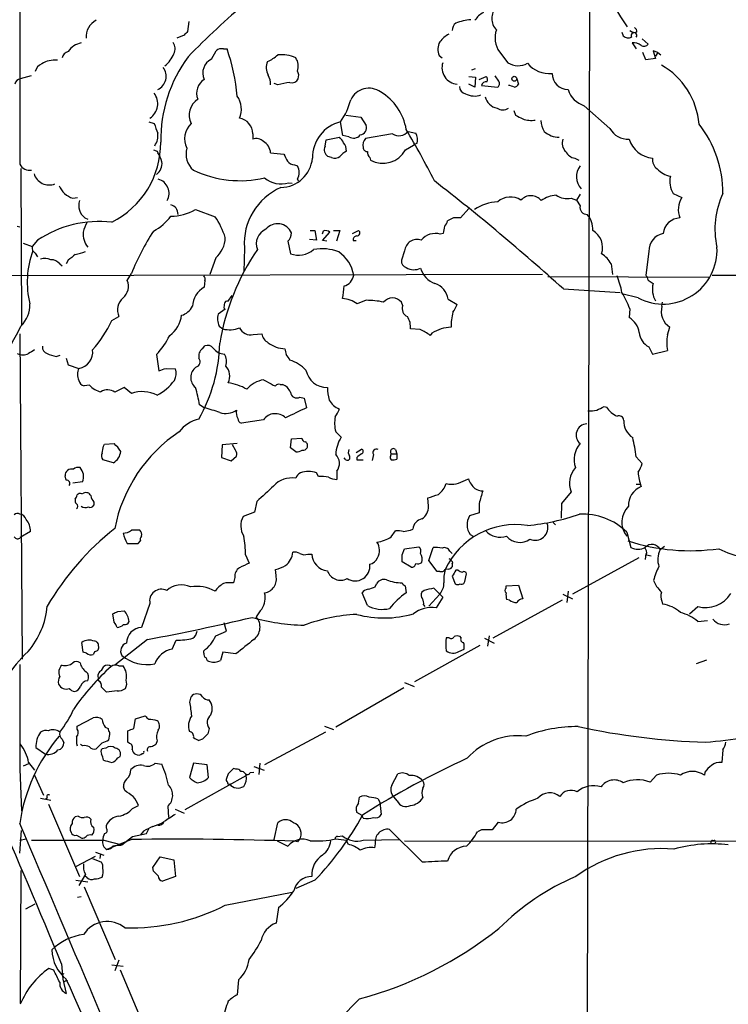
# Model space of a CAD drawing. Extents: x -114224 to 114387, y -224361 to 4359.
# Drawn here: x 296 to 397, y 3916 to 4055 of the extents above; entities that cross this region are included whole.
import ezdxf

# ---------------------------------------------------------------- set-up
doc = ezdxf.new("R2010")
doc.units = 0
doc.header["$MEASUREMENT"] = 0
doc.layers.add('MAIN', color=5, linetype='CONTINUOUS')

msp = doc.modelspace()

# ---------------------------------------------------------------- linework, layer by layer
at = {"layer": 'MAIN'}
for p, q in [((296.672, 4338.9108), (296.3333, 4034.8728)), ((377.1053, 4073.9888), (376.682, 3893.3948)), ((320.294, 4055.1081), (320.1247, 4053.6688)), ((319.6167, 4053.1608), (318.6007, 4052.7375)), ((381.6773, 4053.5841), (381.8467, 4053.0761)), ((382.778, 4053.8381), (383.3707, 4053.4995)), ((383.794, 4053.5841), (383.3707, 4053.4995)), ((383.1167, 4052.0601), (383.7093, 4051.2135)), ((384.556, 4052.6528), (385.4027, 4051.8908)), ((323.5113, 4049.7741), (324.1887, 4050.9595)), ((325.2047, 4051.2135), (325.7127, 4051.2135)), ((355.7693, 4050.2821), (356.1927, 4049.9435)), ((364.3207, 4050.7901), (365.506, 4049.2661)), ((385.064, 4049.6895), (384.6407, 4050.7055)), ((386.7573, 4050.7055), (386.08, 4050.9595)), ((386.08, 4050.9595), (386.4187, 4049.8588)), ((386.7573, 4050.7055), (386.4187, 4050.1975)), ((386.7573, 4050.7055), (387.1807, 4050.3668)), ((386.4187, 4049.8588), (385.064, 4049.6895)), ((360.426, 4048.2501), (360.934, 4048.4195)), ((297.942, 4047.4035), (296.418, 4046.9801)), ((332.9093, 4046.1335), (332.4013, 4046.3028)), ((360.0027, 4047.3188), (360.934, 4047.2341)), ((360.8493, 4045.7948), (360.0027, 4046.2181)), ((360.934, 4047.2341), (360.8493, 4045.7948)), ((361.442, 4046.8955), (362.458, 4047.3188)), ((364.236, 4046.6415), (363.728, 4047.4035)), ((366.776, 4046.9801), (367.03, 4046.2181)), ((361.7807, 4046.0488), (364.0667, 4045.7948)), ((366.3527, 4042.4928), (366.6067, 4041.8155)), ((376.3433, 4043.1701), (379.984, 4039.9528)), ((314.6213, 4040.8841), (315.3833, 4040.6301)), ((342.138, 4038.9368), (341.7993, 4040.8841)), ((342.5613, 4041.8155), (344.678, 4041.5615)), ((344.678, 4041.5615), (345.44, 4040.3761)), ((329.3533, 4039.1908), (329.3533, 4038.4288)), ((349.1653, 4039.1908), (345.3553, 4038.5135)), ((351.3667, 4039.5295), (352.4673, 4039.2755)), ((339.598, 4037.4128), (339.7673, 4038.3441)), ((339.7673, 4038.3441), (341.63, 4038.6828)), ((342.9847, 4038.7675), (342.138, 4038.9368)), ((352.6367, 4037.8361), (352.1287, 4037.5821)), ((315.8067, 4036.7355), (315.8913, 4036.4815)), ((331.8933, 4036.4815), (333.756, 4036.3121)), ((351.028, 4036.9048), (352.1287, 4037.5821)), ((340.5293, 4035.8041), (340.0213, 4035.9735)), ((345.948, 4035.8041), (346.0327, 4035.4655)), ((374.9887, 4035.7195), (375.5813, 4035.4655)), ((296.5027, 4034.2801), (296.5873, 4012.0975)), ((335.28, 4034.7881), (335.7033, 4034.6188)), ((334.4333, 4032.2481), (334.9413, 4032.1635)), ((335.7033, 4032.7561), (335.788, 4032.5021)), ((388.9587, 4030.7241), (390.144, 4030.1315)), ((303.8687, 4030.0468), (304.546, 4030.1315)), ((374.4807, 4030.0468), (375.2427, 4029.7928)), ((375.7507, 4030.6395), (375.2427, 4029.7928)), ((375.2427, 4029.7928), (375.7507, 4028.9461)), ((321.2253, 4028.4381), (324.0193, 4027.4221)), ((360.0027, 4028.6075), (358.8173, 4027.2528)), ((305.562, 4027.2528), (305.9853, 4027.0835)), ((357.8013, 4027.2528), (356.9547, 4026.8295)), ((295.9947, 4026.0675), (296.3333, 4025.9828)), ((337.4813, 4025.4748), (338.1587, 4025.4748)), ((338.1587, 4025.4748), (338.4127, 4024.1201)), ((339.344, 4025.3901), (339.1747, 4024.9668)), ((339.2593, 4024.0355), (340.2753, 4025.2208)), ((340.7833, 4025.4748), (341.7147, 4025.4748)), ((341.7147, 4025.4748), (341.2067, 4023.9508)), ((343.4927, 4025.0515), (344.3393, 4025.4748)), ((298.8733, 4024.1201), (298.1113, 4023.1888)), ((334.3487, 4023.9508), (334.6873, 4022.1728)), ((338.4127, 4024.1201), (337.3967, 4024.2048)), ((339.852, 4023.9508), (339.2593, 4024.0355)), ((343.5773, 4024.0355), (344.0007, 4024.0355)), ((356.362, 4025.0515), (355.9387, 4024.9668)), ((296.8413, 4023.6968), (298.1113, 4023.1888)), ((328.168, 4023.0195), (328.0833, 4019.6328)), ((350.8587, 4022.5961), (350.4353, 4021.2415)), ((385.4873, 4022.5115), (385.064, 4019.1248)), ((298.5347, 4022.2575), (298.8733, 4021.7495)), ((303.1913, 4021.2415), (302.9373, 4020.7335)), ((324.104, 4021.5801), (323.2573, 4019.2095)), ((302.006, 4020.7335), (302.3447, 4020.4795)), ((380.1533, 4020.7335), (380.3227, 4019.2095)), ((267.8007, 4019.0401), (370.4167, 4019.2941)), ((311.5733, 4018.3628), (312.166, 4019.3788)), ((322.58, 4018.3628), (322.4953, 4017.4315)), ((371.1787, 4018.9555), (394.0387, 4018.8708)), ((385.4027, 4018.4475), (386.08, 4017.9395)), ((394.462, 4019.1248), (455.5913, 4019.0401)), ((373.38, 4017.1775), (381.4233, 4016.6695)), ((326.39, 4016.2461), (325.7973, 4015.3995)), ((345.44, 4015.5688), (344.17, 4015.0608)), ((357.0393, 4015.7381), (358.3093, 4014.9761)), ((383.9633, 4015.9075), (381.6773, 4016.5001)), ((325.4587, 4014.2988), (324.4427, 4013.6215)), ((325.2893, 4014.3835), (325.4587, 4014.2988)), ((350.6047, 4014.8068), (350.4353, 4015.3148)), ((382.778, 4014.3835), (382.6933, 4013.1135)), ((387.35, 4014.7221), (387.4347, 4015.3148)), ((309.372, 4012.6901), (310.388, 4013.2828)), ((324.612, 4011.9281), (325.12, 4011.5048)), ((353.06, 4011.4201), (351.7053, 4011.5048)), ((388.112, 4010.6581), (388.4507, 4011.7588)), ((296.3333, 4010.8275), (296.672, 3964.6841)), ((329.438, 4010.7428), (330.6233, 4010.8275)), ((354.7533, 4010.9121), (354.4993, 4010.5735)), ((322.2413, 4008.7108), (322.58, 4009.1341)), ((385.4873, 4008.9648), (385.9953, 4007.9488)), ((385.9953, 4007.9488), (388.112, 4008.4568)), ((301.498, 4007.6101), (302.0907, 4007.7795)), ((302.9373, 4007.3561), (303.1913, 4006.4248)), ((315.722, 4007.8641), (316.0607, 4005.5781)), ((303.1913, 4006.4248), (304.7153, 4005.9168)), ((317.0767, 4005.9168), (318.4313, 4005.8321)), ((330.8773, 4004.3081), (331.978, 4003.7155)), ((306.2393, 4003.5461), (305.4773, 4003.4615)), ((311.15, 4003.2075), (309.7953, 4002.5301)), ((312.166, 4002.3608), (311.15, 4003.2075)), ((333.248, 4003.6308), (333.5867, 4003.6308)), ((336.042, 4001.8528), (336.6347, 4001.6835)), ((336.6347, 4001.6835), (336.9733, 4000.3288)), ((322.4953, 4000.3288), (321.818, 4000.7521)), ((379.1373, 4000.4981), (379.476, 4000.4135)), ((330.8773, 3998.6355), (327.7447, 3998.1275)), ((334.6873, 3994.6561), (334.8567, 3995.9261)), ((334.8567, 3995.9261), (336.296, 3996.0108)), ((341.122, 3996.9421), (341.884, 3996.1801)), ((308.1867, 3994.9101), (308.356, 3995.1641)), ((308.356, 3995.1641), (309.7107, 3995.2488)), ((325.0353, 3995.0795), (324.9507, 3993.3015)), ((327.152, 3995.2488), (325.0353, 3995.0795)), ((326.898, 3994.3175), (326.4747, 3995.0795)), ((335.4493, 3994.0635), (334.6873, 3994.6561)), ((344.0007, 3993.9788), (344.7627, 3994.4868)), ((349.5887, 3994.4021), (349.758, 3993.8095)), ((324.9507, 3993.3015), (326.3053, 3992.7935)), ((326.3053, 3992.7935), (327.0673, 3993.4708)), ((342.5613, 3992.9628), (342.3073, 3993.2168)), ((344.0853, 3993.3015), (344.0853, 3992.9628)), ((346.456, 3993.7248), (346.2867, 3992.8781)), ((348.9113, 3993.5555), (348.996, 3993.8095)), ((348.996, 3993.8095), (349.758, 3993.8095)), ((349.758, 3993.8095), (349.758, 3993.0475)), ((383.7093, 3993.3861), (384.556, 3992.4548)), ((309.626, 3992.5395), (308.102, 3992.9628)), ((344.0853, 3992.9628), (345.0167, 3992.9628)), ((302.9373, 3990.0841), (302.768, 3990.6768)), ((338.6667, 3990.5921), (338.4127, 3991.1001)), ((341.2913, 3991.3541), (341.2913, 3990.1688)), ((359.4947, 3990.0841), (359.918, 3990.2535)), ((305.2233, 3989.8301), (303.8687, 3989.6608)), ((383.7093, 3989.4915), (384.2173, 3989.4915)), ((305.1387, 3988.1368), (305.3927, 3988.2215)), ((354.2453, 3986.3588), (354.1607, 3987.5441)), ((374.4807, 3988.3908), (373.126, 3986.7821)), ((306.832, 3986.9515), (306.832, 3986.5281)), ((329.946, 3987.0361), (329.6073, 3985.5121)), ((361.442, 3986.7821), (361.442, 3985.4275)), ((373.126, 3986.7821), (373.0413, 3984.6655)), ((329.6073, 3985.5121), (327.9987, 3984.9195)), ((361.442, 3985.4275), (360.0873, 3985.0041)), ((371.9407, 3984.0728), (372.2793, 3983.7341)), ((297.8573, 3982.8028), (296.418, 3981.9561)), ((348.996, 3982.0408), (349.5887, 3982.8875)), ((351.7053, 3982.9721), (352.044, 3983.1415)), ((360.172, 3982.3795), (360.5953, 3982.1255)), ((382.3547, 3982.7181), (382.9473, 3980.5168)), ((313.0973, 3981.1095), (313.436, 3981.4481)), ((350.8587, 3980.3475), (352.8907, 3980.6015)), ((354.33, 3978.6541), (354.9227, 3980.5168)), ((387.6887, 3980.6861), (387.096, 3980.1781)), ((328.3373, 3979.5008), (328.8453, 3978.3155)), ((337.1427, 3979.5855), (337.7353, 3979.5855)), ((350.52, 3979.5008), (350.8587, 3980.3475)), ((357.2933, 3980.0088), (357.632, 3979.6701)), ((384.048, 3979.0775), (374.65, 3973.9128)), ((385.064, 3979.6701), (384.9793, 3978.8235)), ((385.1487, 3979.5008), (385.826, 3979.3315)), ((351.79, 3977.7228), (350.52, 3978.4848)), ((355.5153, 3977.1301), (354.33, 3978.6541)), ((326.8133, 3976.2835), (326.644, 3975.5215)), ((332.6553, 3976.5375), (332.5707, 3977.3841)), ((355.854, 3977.1301), (355.5153, 3977.1301)), ((357.124, 3977.4688), (356.616, 3977.3841)), ((357.632, 3976.4528), (358.0553, 3975.3521)), ((358.4787, 3977.2995), (358.14, 3977.2995)), ((359.41, 3975.6908), (359.664, 3976.7915)), ((346.71, 3974.9288), (346.8793, 3975.3521)), ((350.9433, 3975.0981), (351.1127, 3974.0821)), ((365.252, 3975.0981), (367.03, 3975.1828)), ((365.252, 3974.7595), (365.252, 3975.0981)), ((367.03, 3975.1828), (367.6227, 3973.2355)), ((386.1647, 3975.8601), (386.588, 3975.0135)), ((345.6093, 3972.3041), (344.8473, 3974.0821)), ((353.6527, 3974.4208), (353.314, 3974.1668)), ((355.854, 3973.9128), (354.33, 3972.2195)), ((356.2773, 3973.4895), (355.346, 3971.9655)), ((355.854, 3973.9128), (356.2773, 3973.4895)), ((373.2953, 3973.9128), (374.65, 3973.2355)), ((374.0573, 3974.3361), (373.888, 3972.7275)), ((314.7907, 3972.5581), (313.6053, 3969.1715)), ((353.568, 3972.3888), (353.7373, 3972.1348)), ((373.2107, 3973.0661), (363.3893, 3967.6475)), ((365.76, 3973.0661), (365.3367, 3973.1508)), ((387.35, 3972.8968), (387.4347, 3972.4735)), ((391.2447, 3971.1188), (392.43, 3972.1348)), ((309.7107, 3969.9335), (309.5413, 3971.1188)), ((310.2187, 3971.4575), (311.15, 3971.5421)), ((325.628, 3968.6635), (325.2893, 3969.8488)), ((392.43, 3970.0181), (393.7847, 3970.1875)), ((324.104, 3967.9861), (325.628, 3968.6635)), ((358.902, 3967.7321), (358.7327, 3967.9015)), ((362.8813, 3967.9861), (362.6273, 3966.5468)), ((305.308, 3965.7001), (305.1387, 3967.0548)), ((314.452, 3967.4781), (309.7953, 3963.8375)), ((317.9233, 3966.1235), (318.516, 3967.3935)), ((361.5267, 3966.6315), (352.298, 3961.4668)), ((357.2087, 3967.7321), (356.7853, 3967.7321)), ((362.204, 3967.6475), (363.5587, 3966.9701)), ((305.816, 3965.5308), (305.308, 3965.7001)), ((307.0013, 3965.7848), (306.7473, 3965.3615)), ((322.4107, 3965.5308), (322.4107, 3965.8695)), ((325.12, 3965.7001), (324.7813, 3964.5148)), ((326.9827, 3965.4461), (325.12, 3965.7001)), ((358.5633, 3965.7848), (359.3253, 3966.1235)), ((296.3333, 3963.9221), (296.3333, 3949.1055)), ((310.388, 3963.7528), (310.9807, 3963.7528)), ((392.2607, 3964.0915), (393.7, 3964.5995)), ((307.9327, 3963.0755), (308.2713, 3963.6681)), ((307.5093, 3961.6361), (307.5093, 3961.8901)), ((350.8587, 3961.3821), (352.2133, 3960.7895)), ((310.134, 3960.1968), (308.61, 3960.0275)), ((350.774, 3960.6201), (341.122, 3955.0321)), ((320.4633, 3958.5881), (320.6327, 3959.3501)), ((304.4613, 3955.2015), (306.7473, 3956.3868)), ((312.5047, 3954.8628), (312.7587, 3956.2175)), ((312.7587, 3956.2175), (314.1133, 3956.6408)), ((304.4613, 3954.7781), (304.4613, 3955.2015)), ((308.4407, 3955.0321), (308.864, 3954.8628)), ((311.658, 3952.9155), (311.658, 3954.5241)), ((323.1727, 3954.8628), (323.0033, 3954.1008)), ((339.6827, 3954.3548), (331.0467, 3949.6981)), ((339.5133, 3955.2015), (340.7833, 3954.6935)), ((302.3447, 3953.3388), (302.5987, 3952.8308)), ((305.2233, 3952.4075), (304.9693, 3952.5768)), ((308.0173, 3952.8308), (307.1707, 3951.9841)), ((311.912, 3952.7461), (311.658, 3952.9155)), ((315.8067, 3953.0848), (315.6373, 3952.5768)), ((322.2413, 3953.3388), (321.7333, 3953.1695)), ((298.6193, 3952.1535), (299.974, 3951.2221)), ((308.5253, 3952.0688), (308.0173, 3951.9841)), ((395.986, 3951.8148), (395.8167, 3950.0368)), ((297.6033, 3949.8675), (296.8413, 3949.5288)), ((297.6033, 3950.0368), (298.45, 3948.9361)), ((310.2187, 3950.7141), (310.5573, 3950.8835)), ((315.5527, 3949.9521), (316.484, 3949.7828)), ((320.9713, 3949.9521), (320.3787, 3947.9201)), ((322.9187, 3949.6981), (320.9713, 3949.9521)), ((330.3693, 3949.9521), (330.2, 3948.3435)), ((296.3333, 3949.1055), (296.5873, 3943.1788)), ((298.3653, 3948.3435), (299.72, 3945.3801)), ((323.088, 3947.9201), (322.9187, 3949.6981)), ((325.882, 3948.4281), (325.628, 3947.7508)), ((326.9827, 3949.1055), (326.644, 3949.1901)), ((328.3373, 3948.4281), (328.422, 3948.1741)), ((329.0147, 3948.5975), (329.5227, 3948.6821)), ((329.5227, 3949.4441), (330.962, 3948.9361)), ((349.0807, 3946.8195), (349.9273, 3948.4281)), ((393.446, 3948.6821), (393.3613, 3948.2588)), ((319.786, 3943.3481), (328.422, 3948.1741)), ((386.588, 3948.2588), (385.6567, 3947.2428)), ((311.2347, 3946.0575), (311.0653, 3946.5655)), ((299.2967, 3944.9568), (300.736, 3944.7028)), ((300.0587, 3944.8721), (300.228, 3945.0415)), ((344.3393, 3944.2795), (344.5087, 3945.1261)), ((347.1333, 3944.8721), (347.3873, 3944.3641)), ((347.3873, 3944.3641), (347.5567, 3942.6708)), ((349.8427, 3944.6181), (349.1653, 3945.3801)), ((300.3973, 3944.1101), (304.8, 3933.8655)), ((312.3353, 3943.5175), (313.182, 3943.9408)), ((317.3307, 3943.8561), (317.4153, 3942.2475)), ((318.3467, 3943.4328), (319.6167, 3942.8401)), ((344.8473, 3942.5015), (344.0853, 3942.9248)), ((304.6307, 3942.4168), (304.2073, 3942.3321)), ((332.4013, 3939.1148), (332.9093, 3941.4855)), ((345.0167, 3942.1628), (344.8473, 3942.5015)), ((364.1513, 3941.5701), (363.3047, 3940.4695)), ((296.3333, 3937.1675), (296.5873, 3940.3848)), ((308.61, 3940.7235), (308.61, 3941.1468)), ((312.3353, 3939.5381), (314.2827, 3939.9615)), ((313.8593, 3940.3001), (313.436, 3939.7921)), ((314.2827, 3939.9615), (314.6213, 3940.6388)), ((353.3987, 3935.8975), (348.742, 3940.5541)), ((361.7807, 3940.4695), (361.188, 3940.2155)), ((296.3333, 3939.0301), (297.2647, 3939.1995)), ((304.3767, 3939.7075), (305.1387, 3939.2841)), ((308.2713, 3939.0301), (310.8113, 3938.3528)), ((312.166, 3939.1148), (308.6947, 3937.6755)), ((310.642, 3938.2681), (310.8113, 3938.6068)), ((310.8113, 3938.3528), (312.3353, 3939.5381)), ((332.8247, 3938.9455), (334.3487, 3938.1835)), ((335.7033, 3938.7761), (335.3647, 3938.8608)), ((341.122, 3939.1995), (342.646, 3939.0301)), ((341.376, 3939.5381), (342.0533, 3939.6228)), ((342.9, 3938.4375), (342.646, 3939.0301)), ((345.0167, 3939.0301), (350.1813, 3939.1148)), ((350.8587, 3938.9455), (415.1207, 3938.8608)), ((394.2927, 3938.7761), (394.208, 3938.5221)), ((307.086, 3937.3368), (308.2713, 3936.9135)), ((346.71, 3938.5221), (346.6253, 3937.9295)), ((304.292, 3935.3048), (307.086, 3936.7441)), ((306.6627, 3936.4055), (307.9327, 3935.8975)), ((307.7633, 3937.0828), (307.6787, 3936.4055)), ((315.214, 3935.1355), (316.23, 3936.6595)), ((316.23, 3936.6595), (318.1773, 3936.2361)), ((318.1773, 3936.2361), (318.4313, 3933.8655)), ((296.5027, 3934.7121), (296.418, 3915.9161)), ((315.2987, 3934.6275), (315.214, 3935.1355)), ((304.292, 3933.3575), (305.9853, 3933.1035)), ((305.6467, 3934.2041), (304.7153, 3932.5955)), ((305.9007, 3933.6961), (305.562, 3933.9501)), ((318.4313, 3933.8655), (316.5687, 3933.1881)), ((338.1587, 3933.3575), (335.4493, 3932.1721)), ((305.4773, 3932.4261), (309.88, 3922.0968)), ((325.4587, 3929.8015), (334.9413, 3931.6641)), ((305.054, 3930.9868), (304.546, 3930.9021)), ((297.18, 3929.2935), (298.5347, 3929.9708)), ((332.994, 3929.4628), (332.6553, 3927.2615)), ((310.388, 3922.0121), (309.7953, 3920.4881)), ((301.1593, 3920.5728), (300.482, 3920.8268)), ((302.26, 3921.5041), (302.4293, 3919.3028)), ((309.372, 3921.3348), (310.9807, 3921.1655)), ((310.5573, 3920.6575), (315.214, 3909.5661)), ((302.3447, 3920.1495), (302.5987, 3920.0648)), ((302.4293, 3919.3028), (302.9373, 3917.2708)), ((303.1067, 3919.0488), (302.8527, 3919.2181)), ((327.3213, 3919.2181), (327.152, 3917.1015))]:
    msp.add_line(p, q, dxfattribs=at)
for centre, radius in [((81.3928, -110055.2613), 114305.7801), ((366.4252, 4046.9802), 0.3507)]:
    msp.add_circle(centre, radius, dxfattribs=at)
for centre, radius, start, end in [((400.5793, 4067.9043), 22.6469, 182.385934, 216.775176), ((391.4983, 3981.66), 98.8327, 129.594924, 136.162716), ((363.5431, 4053.5648), 3.1922, 118.198763, 147.552073), ((365.469, 4055.5314), 2.249, 134.333465, 225.664755), ((308.3451, 4052.9341), 2.6212, 116.617839, 184.301469), ((358.7535, 4053.9124), 1.1239, 123.083494, 183.790338), ((360.7548, 4048.6229), 6.7576, 94.227094, 112.764395), ((446.8706, 3926.4149), 179.6053, 134.885409, 135.114591), ((360.3429, 4048.3328), 5.9443, 122.786712, 139.039582), ((367.149, 4052.7673), 3.4509, 160.437199, 214.956519), ((382.5663, 4053.8803), 1.0791, 228.177748, 295.56538), ((383.3707, 4053.1306), 0.406, 326.537016, 213.455202), ((383.1167, 4053.6688), 0.6826, 352.87186, 60.261365), ((305.6043, 4049.1391), 2.9724, 100.669151, 144.27208), ((316.7273, 4051.2664), 1.6235, 333.267653, 32.75431), ((357.9269, 4051.1638), 2.3308, 152.791821, 202.227306), ((383.3926, 4050.5441), 1.5409, 49.824996, 100.314491), ((384.7905, 4052.4315), 0.8168, 240.371708, 318.548797), ((303.6473, 4049.6098), 1.3447, 109.822931, 165.630988), ((314.5796, 4051.9115), 3.8516, 307.181396, 339.078155), ((324.9422, 4050.1044), 1.1397, 76.684351, 131.38597), ((300.0265, 4042.187), 27.2261, 4.925841, 19.362208), ((328.7981, 4055.1428), 6.3018, 295.08687, 310.722002), ((333.4371, 4045.7019), 4.6947, 64.620503, 96.455155), ((300.0396, 4047.6671), 1.5404, 111.860807, 167.668066), ((301.2561, 4046.3631), 3.2677, 82.770809, 123.217854), ((336.2853, 4038.2615), 19.9723, 143.602192, 180.734425), ((324.4426, 4047.8268), 2.1585, 115.559549, 205.559549), ((333.238, 4048.5369), 1.9833, 153.057685, 211.925459), ((333.7139, 4048.7582), 2.1016, 341.196051, 34.333567), ((358.5305, 4048.5669), 2.3592, 162.76014, 264.619995), ((366.9745, 4051.5865), 2.746, 237.671711, 298.861069), ((371.4172, 4051.7936), 4.0669, 219.961781, 274.994943), ((381.9936, 4039.6846), 10.6406, 4.640714, 60.30167), ((315.0175, 4047.3277), 2.0655, 295.026613, 37.629987), ((328.8892, 4046.1022), 3.0043, 0.596949, 27.471724), ((334.5869, 4047.4413), 1.2866, 338.994142, 29.805089), ((374.0845, 4047.7693), 2.3134, 180.673687, 269.326313), ((296.545, 4046.0911), 0.898, 98.130102, 171.869898), ((323.6807, 4044.9482), 2.2798, 121.33056, 201.801876), ((418.4059, 3622.9532), 431.7305, 101.192736, 101.421919), ((334.9413, 4047.3188), 0.9119, 248.203258, 338.197424), ((362.464, 4045.8494), 0.7118, 83.651808, 163.731746), ((362.0106, 4046.8834), 0.6243, 328.458631, 44.22122), ((363.7473, 4046.2989), 0.5968, 302.358529, 35.03213), ((366.0983, 4046.896), 1.1522, 287.110772, 323.960562), ((313.4179, 4043.4482), 2.4723, 303.729919, 37.349155), ((345.8145, 4042.8012), 2.8482, 54.413215, 154.73592), ((343.5865, 4038.556), 7.6256, 9.263204, 59.367407), ((359.6829, 4045.8812), 1.0349, 180.094118, 259.522837), ((360.7841, 4047.2319), 2.6966, 241.435324, 289.764732), ((365.2833, 4043.4864), 2.5808, 63.43892, 83.159166), ((377.2568, 4046.3696), 3.3274, 195.934752, 254.065248), ((323.1086, 4041.8265), 2.7498, 124.17435, 205.79068), ((324.53, 4042.6567), 3.2194, 336.87128, 35.468785), ((334.5874, 4046.0948), 8.8974, 324.151355, 346.493697), ((364.3263, 4044.8895), 2.0866, 192.437669, 260.502467), ((364.7864, 4043.9742), 1.3974, 234.856493, 305.140154), ((654.2706, 4166.9465), 361.6634, 200.44237, 200.671564), ((322.5907, 4038.5095), 2.8863, 132.71702, 207.90305), ((327.122, 4039.1914), 2.2314, 359.984593, 80.489132), ((343.0868, 4035.7768), 5.2671, 104.1489, 180.623323), ((494.1146, 4295.5613), 283.981, 243.320357, 243.54954), ((368.8082, 4044.3344), 3.2508, 248.611965, 280.501747), ((373.2094, 4041.2224), 3.0514, 183.17306, 213.696838), ((380.3453, 4030.8254), 15.641, 359.628918, 38.422103), ((313.5469, 4038.8943), 2.3752, 323.979721, 9.235482), ((344.4001, 4040.0842), 1.0801, 280.303898, 15.679435), ((350.0802, 4040.5678), 1.6532, 236.399325, 321.093922), ((252.9799, 3981.4257), 114.1739, 26.574185, 30.739183), ((350.7527, 4038.344), 1.9513, 344.912537, 28.514145), ((372.8496, 4041.9074), 3.2252, 227.500575, 268.89317), ((382.5008, 4041.2568), 2.8346, 207.389498, 273.894077), ((303.7759, 4037.8815), 12.5394, 296.505383, 0.566597), ((329.8189, 4036.9259), 1.5734, 47.725331, 107.213036), ((329.8066, 4036.2887), 2.0956, 5.278838, 59.273976), ((340.4015, 4037.1158), 1.9912, 23.846208, 51.904188), ((340.656, 4036.6931), 1.9904, 1.22059, 38.083017), ((343.6495, 4039.7779), 1.2095, 236.656793, 321.289884), ((346.2457, 4037.596), 1.2785, 134.141214, 196.003874), ((374.9292, 4037.8785), 1.7241, 161.386397, 225.40418), ((386.465, 4039.6587), 3.9672, 198.060442, 263.200304), ((357.8752, 4163.8125), 133.8593, 251.453817, 251.683013), ((312.2631, 4034.015), 4.3872, 15.826461, 34.208402), ((322.7842, 4036.2698), 2.8846, 162.049958, 231.061937), ((588.0098, 4162.804), 283.981, 206.45046, 206.679643), ((340.5867, 4036.9217), 1.104, 153.585818, 239.192896), ((344.0851, 4034.0266), 3.0674, 117.979423, 140.602432), ((345.5951, 4037.2292), 0.5786, 178.583743, 271.406357), ((346.5951, 4036.5541), 0.9905, 174.397613, 229.212375), ((347.8033, 4038.7086), 3.695, 241.367264, 330.778666), ((375.3326, 4037.52), 1.8331, 208.305625, 259.186605), ((314.5826, 4034.9741), 1.9162, 306.485962, 7.116857), ((333.2547, 4036.1563), 4.5861, 270.974515, 354.534676), ((335.379, 4036.2561), 1.4713, 220.728008, 266.141889), ((340.9828, 4036.8626), 1.1516, 246.807943, 309.460938), ((387.6381, 4035.5372), 1.6529, 173.667847, 234.263666), ((297.7789, 4035.6473), 1.64, 208.18079, 278.690384), ((300.5123, 4034.1682), 2.2433, 196.846029, 291.342287), ((327.5913, 4047.9612), 15.4276, 244.589506, 282.942591), ((333.9893, 4033.6875), 1.9507, 331.480023, 28.517396), ((377.6624, 4033.1063), 2.4377, 141.649638, 224.375077), ((389.096, 4036.4228), 3.2914, 222.586692, 260.191684), ((315.3812, 4030.7197), 2.1215, 331.521451, 73.717757), ((333.3468, 4035.6204), 3.543, 229.519208, 287.858093), ((165.6405, 3787.8408), 309.4366, 47.828849, 52.24788), ((391.5797, 4032.4403), 3.1329, 166.352323, 213.216308), ((304.7539, 4032.9718), 3.056, 202.04442, 253.16248), ((336.8422, 4023.6159), 8.6947, 113.805855, 183.933217), ((406.6337, 4025.6839), 11.7804, 154.668977, 192.649825), ((306.9666, 4029.0346), 2.2689, 162.731844, 231.751147), ((364.3627, 4023.1476), 6.398, 92.651684, 124.219109), ((365.887, 4027.4643), 2.7599, 57.530081, 131.265801), ((368.7712, 4028.5008), 1.9069, 39.279682, 137.348353), ((372.5907, 4026.5194), 3.9572, 93.284158, 126.312451), ((373.9304, 4032.7987), 2.8064, 236.072112, 281.308331), ((392.8956, 4028.4382), 3.2309, 148.392382, 201.524134), ((317.4152, 4027.8031), 1.3554, 358.211674, 75.524953), ((317.7602, 4034.4189), 6.9121, 269.948607, 300.086744), ((376.7136, 4028.7434), 0.984, 168.112242, 273.093272), ((307.671, 4010.7235), 16.0271, 83.907576, 123.293363), ((310.6418, 4023.8661), 5.5031, 149.488529, 165.749118), ((311.7958, 4031.9357), 7.424, 298.153613, 323.375525), ((315.6073, 4021.5048), 10.2848, 16.691667, 35.123917), ((355.3281, 4027.2347), 1.6763, 315.870102, 346.011837), ((358.3093, 3773.253), 254.0003, 89.885409, 90.114591), ((374.4096, 4025.7051), 3.1276, 355.777206, 41.092692), ((389.9888, 4024.7691), 2.4857, 92.277988, 173.476272), ((308.3548, 4025.029), 3.0528, 176.39791, 219.089216), ((343.3779, 4006.9351), 33.601, 146.685159, 158.263598), ((332.0782, 4023.6057), 2.2132, 112.927332, 202.310995), ((332.8783, 4024.2572), 2.1649, 23.953084, 140.160882), ((332.9422, 4025.2551), 1.9182, 317.159088, 356.443229), ((339.6827, 4024.6074), 0.8529, 45.988088, 113.39972), ((344.1277, 4025.122), 0.4114, 264.084305, 59.045798), ((610.4505, 3983.2339), 257.5067, 170.424926, 170.654106), ((376.1676, 4023.0561), 2.7754, 341.44232, 60.631788), ((321.5671, 4024.5321), 3.8923, 310.675219, 358.920936), ((344.1392, 4024.1432), 0.5721, 95.405678, 190.850351), ((352.6819, 4022.3659), 1.8376, 72.669411, 172.803827), ((355.2698, 4022.3488), 2.7021, 75.667532, 139.039681), ((388.0039, 4022.581), 2.5176, 101.097927, 181.581914), ((310.1972, 4018.1424), 12.8009, 159.639881, 193.92975), ((298.944, 4023.0055), 0.8526, 167.585625, 241.312851), ((303.4263, 4027.4017), 5.3707, 278.36154, 294.420469), ((356.6465, 4004.3688), 32.3549, 145.347977, 170.923656), ((335.8343, 4025.2768), 3.3091, 249.719559, 310.633596), ((339.2005, 4016.6457), 6.2385, 67.922646, 101.195018), ((338.928, 4018.4196), 4.7862, 8.472757, 56.849465), ((387.5032, 4022.6865), 7.6475, 242.427059, 3.130251), ((299.8978, 4019.3534), 2.1434, 66.979367, 106.286508), ((300.7965, 4019.7985), 1.5288, 37.705699, 92.267992), ((515.3737, 3767.6355), 330.662, 129.688772, 129.917928), ((351.3327, 4021.106), 0.9076, 171.41367, 255.971412), ((376.4787, 4018.6322), 4.233, 29.762845, 56.764931), ((352.2023, 4021.9496), 2.0395, 237.707854, 297.519892), ((356.3252, 4021.0382), 3.3047, 195.756779, 249.663315), ((309.6511, 4017.5276), 2.0958, 309.375387, 23.485049), ((321.9875, 4018.5745), 0.6292, 340.338213, 47.731211), ((341.7984, 4019.4173), 1.8864, 285.650436, 351.079954), ((368.9007, 4014.3012), 12.9942, 10.501288, 21.388654), ((554.5282, 4103.4461), 189.2834, 206.45383, 206.683054), ((324.1212, 4014.5315), 3.3247, 119.277395, 176.713486), ((333.8852, 4017.8968), 8.4273, 345.752854, 357.987132), ((354.3509, 4015.3521), 2.716, 8.170677, 72.298888), ((389.458, 4017.1544), 3.468, 166.915853, 208.791758), ((312.4448, 4014.1976), 2.2511, 130.571755, 203.977995), ((325.6704, 4015.1313), 0.2967, 64.678624, 177.257158), ((341.8994, 4012.0743), 3.7516, 52.754709, 87.648961), ((345.479, 4003.9519), 11.617, 77.994978, 90.192351), ((349.1653, 4014.2505), 1.657, 39.964068, 140.035932), ((369.4291, 4009.364), 14.2614, 20.60744, 30.814174), ((293.5734, 4014.9394), 4.2011, 314.209178, 1.655936), ((318.664, 4015.7383), 2.3672, 285.033071, 334.578071), ((326.8575, 4014.5949), 1.5824, 159.637627, 187.677432), ((351.715, 4014.3877), 1.1867, 159.320206, 248.600251), ((355.0402, 4016.0265), 3.4337, 321.2125, 342.187182), ((389.9322, 4013.9952), 2.6826, 164.277869, 236.477574), ((293.6087, 4020.0256), 17.3865, 318.660684, 335.044942), ((315.1353, 4013.9516), 4.1727, 305.945197, 353.124834), ((326.7192, 4012.9939), 2.3614, 164.587195, 206.829815), ((348.9406, 4011.786), 2.779, 354.192369, 32.589791), ((365.9662, 4011.812), 8.5037, 165.956403, 180.358452), ((381.2357, 4010.5746), 2.9276, 8.291739, 60.139569), ((270.4348, 4024.3566), 28.8791, 311.92156, 334.509402), ((326.0387, 4015.3231), 3.9273, 256.471525, 291.698462), ((329.0043, 4012.3375), 1.6526, 203.667494, 285.214373), ((351.263, 4006.7182), 5.0336, 49.988497, 69.083848), ((357.687, 4006.2829), 5.4805, 92.345599, 122.363989), ((307.2459, 4015.6864), 11.534, 317.297152, 333.685986), ((332.4242, 4011.1718), 1.8335, 190.823327, 241.692049), ((386.7151, 4011.2508), 2.5949, 185.617437, 241.759961), ((394.5435, 4009.5574), 6.525, 170.288371, 189.710764), ((425.0243, 3796.6164), 246.8467, 120.848166, 121.077353), ((300.4479, 4008.9138), 0.9074, 171.399297, 255.974477), ((304.3105, 4008.2519), 2.3699, 279.834739, 7.018864), ((322.9878, 4007.6583), 1.2904, 125.346693, 193.54409), ((301.4946, 4010.0825), 23.2101, 330.689298, 358.49474), ((322.9186, 4008.0756), 1.1113, 40.372589, 107.738779), ((325.4141, 4009.9766), 2.0282, 215.615508, 268.867116), ((334.0032, 4012.671), 3.9609, 231.817994, 268.873096), ((545.7089, 4050.6422), 215.8947, 191.19925, 191.428407), ((296.799, 4009.5992), 1.7602, 242.810437, 297.189563), ((302.1748, 4011.7566), 4.2014, 242.395041, 260.729815), ((321.0918, 4006.8644), 0.8083, 285.661086, 37.469616), ((323.4059, 4006.8969), 2.2316, 343.296329, 28.123384), ((332.4439, 4006.2132), 2.3347, 22.379735, 45.001735), ((333.02, 4002.0533), 5.2911, 43.01488, 72.594813), ((306.4518, 4005.0701), 1.9319, 154.006601, 205.990733), ((231.8962, 4259.7399), 267.7347, 288.322049, 288.551239), ((316.1424, 4005.2598), 2.3594, 333.94539, 14.03801), ((322.4064, 4004.6133), 1.8361, 126.66519, 229.964293), ((324.0115, 4004.8271), 2.0945, 333.262449, 42.999468), ((339.9171, 4006.3027), 3.0953, 191.931082, 270.362814), ((305.6043, 4004.3505), 0.898, 188.130102, 261.869898), ((312.3038, 4008.6524), 7.424, 298.153613, 323.375525), ((331.6314, 4000.2368), 4.1406, 100.493594, 138.995408), ((308.244, 4005.1539), 2.5698, 218.730145, 261.135518), ((308.7589, 4001.13), 1.742, 53.48994, 121.52842), ((306.3977, 3998.3291), 15.6095, 8.929901, 18.211623), ((324.7946, 3996.6558), 7.3103, 59.483312, 81.445594), ((332.6294, 4004.417), 0.9573, 227.120783, 266.484521), ((333.0363, 4003.0383), 0.6292, 70.338213, 137.731211), ((333.0083, 4001.9519), 1.7757, 19.002256, 70.990592), ((348.3588, 4003.5035), 8.4273, 182.012868, 194.247146), ((313.6972, 3998.0887), 4.5382, 62.300555, 109.718623), ((335.5764, 4002.615), 0.8931, 185.454625, 301.419226), ((342.5811, 4002.6879), 2.7014, 207.764073, 249.385369), ((315.7909, 3974.6215), 26.5672, 70.414185, 75.382991), ((325.5165, 4002.3796), 2.8486, 253.274362, 302.983816), ((328.6342, 3999.6093), 1.6125, 166.340357, 209.927779), ((365.7086, 3937.397), 69.1819, 114.541921, 117.270528), ((338.3638, 4001.2084), 3.4305, 321.199339, 342.196217), ((377.1476, 4005.0316), 5.1347, 266.691857, 280.931339), ((251.6393, 4254.2241), 283.9588, 296.450451, 296.679652), ((382.4874, 4002.4778), 3.651, 214.430447, 245.958797), ((322.7729, 3994.0022), 4.8311, 102.426669, 142.516228), ((328.0468, 3998.8833), 0.8139, 185.534773, 248.212969), ((332.5512, 3997.4366), 2.0589, 44.883901, 144.388567), ((345.81, 3998.1897), 4.8512, 169.679625, 194.902507), ((381.2682, 3998.5368), 0.6633, 1.209503, 113.848478), ((376.7724, 3996.4605), 1.5849, 93.269869, 229.862564), ((384.757, 3998.4563), 2.8273, 178.084569, 236.616255), ((330.8499, 3979.0957), 21.4559, 123.718952, 168.900913), ((336.8885, 3996.0953), 0.5985, 188.116564, 261.883436), ((346.3709, 3993.4417), 5.2565, 148.603865, 176.912737), ((354.0519, 3989.2278), 29.9475, 7.981479, 13.257314), ((54.102, 4036.7521), 257.5069, 350.419429, 350.648611), ((306.8747, 3991.905), 4.3845, 30.770125, 49.697495), ((336.4653, 3994.995), 0.6827, 262.88227, 330.239505), ((336.5078, 3994.9525), 0.625, 331.688068, 61.708558), ((343.7939, 3994.0061), 0.9009, 153.924158, 216.455225), ((344.6639, 3994.1482), 0.3527, 286.262154, 73.733298), ((346.8793, 3993.9788), 0.4937, 59.034253, 210.965747), ((349.2802, 3994.1179), 0.4194, 42.652256, 227.338488), ((378.4457, 3992.9487), 3.5431, 139.520258, 197.859136), ((308.8269, 3993.4982), 0.9012, 153.941047, 216.449005), ((308.6364, 3994.2897), 2.0106, 299.484734, 355.961487), ((326.136, 3993.7249), 0.9653, 344.738635, 37.87186), ((335.2799, 3996.5193), 2.4616, 273.945987, 296.562969), ((339.7794, 3992.4375), 1.86, 324.375306, 43.795395), ((342.773, 3993.2591), 0.3642, 234.455006, 35.544994), ((471.4239, 3824.2056), 211.6803, 126.752594, 126.981777), ((349.2232, 3993.2977), 0.4047, 140.42467, 235.846582), ((349.2078, 3994.5277), 1.5791, 262.29219, 290.390429), ((303.6792, 3990.7371), 0.9132, 72.531433, 183.786112), ((304.6728, 3990.8043), 1.0788, 78.672361, 131.832461), ((303.5482, 3990.5952), 1.8415, 335.451504, 43.468604), ((377.6053, 3989.6436), 3.3664, 138.775649, 201.848185), ((380.3351, 3993.6513), 4.3872, 325.791598, 344.173539), ((334.8729, 3986.9703), 3.4168, 80.28791, 138.428849), ((336.6585, 3989.9452), 1.2715, 114.724783, 161.999696), ((337.2697, 3987.7571), 3.533, 71.124008, 108.875992), ((339.0061, 3984.0799), 6.521, 80.289519, 92.983417), ((341.3273, 3992.538), 2.3695, 238.974039, 269.129458), ((362.8569, 3991.2764), 3.1118, 199.190728, 229.822892), ((393.9993, 3992.2158), 10.0888, 185.865429, 197.674182), ((302.9676, 3989.6023), 0.4827, 324.518891, 93.598545), ((881.4702, 3395.4738), 808.7799, 132.764773, 132.9939605), ((353.3398, 3990.905), 3.6929, 309.418002, 338.908798), ((357.5021, 3993.2322), 3.7257, 258.90752, 302.331896), ((361.9081, 3990.3817), 1.8221, 234.472923, 271.317671), ((385.4637, 3986.5047), 2.8587, 112.131905, 182.92546), ((303.5058, 3988.0262), 0.9573, 317.120783, 356.484521), ((304.927, 3987.5441), 0.6294, 70.344339, 137.723862), ((305.7314, 3987.5442), 0.7573, 26.561667, 116.568435), ((308.7143, 3988.3689), 2.3563, 191.905565, 216.980293), ((227.9277, 4368.7831), 401.5943, 288.320353, 288.549545), ((806.1956, 3860.6712), 462.2875, 163.940011, 164.169194), ((304.8002, 3987.1632), 0.6295, 160.359033, 227.717127), ((304.1437, 3986.3588), 0.4111, 304.525032, 55.474968), ((305.6442, 3987.3026), 1.1132, 237.980431, 292.489603), ((306.324, 3986.7822), 0.568, 243.43946, 333.425927), ((352.3573, 3986.2148), 1.8935, 300.34879, 4.361573), ((384.7963, 3984.1033), 3.1421, 134.124467, 219.008946), ((296.0067, 3984.7258), 0.6245, 58.468229, 134.202024), ((296.2151, 3984.1634), 1.1011, 17.587464, 83.837375), ((330.4037, 3983.594), 2.7461, 151.138931, 212.328289), ((362.0392, 3983.7534), 2.3182, 147.349864, 216.345918), ((365.5287, 4014.0087), 30.4854, 275.215716, 289.422364), ((376.0444, 3976.1777), 9.0883, 46.025808, 92.386259), ((295.349, 3982.8753), 2.5094, 358.344382, 40.233274), ((334.946, 3951.7028), 40.3271, 128.584433, 149.418916), ((353.7224, 3982.9405), 1.6904, 103.981164, 173.170957), ((366.6356, 3972.7263), 11.0493, 81.336314, 155.067751), ((369.3792, 3983.3462), 1.8032, 245.753275, 18.003859), ((296.0182, 3982.2338), 0.4868, 203.357775, 325.216261), ((310.9383, 3984.5388), 1.9904, 271.22059, 308.083017), ((316.3186, 3983.9049), 5.5075, 194.254498, 210.501835), ((312.7586, 3686.6223), 296.3504, 89.885409, 90.114572), ((312.8284, 3982.3538), 0.8097, 343.624036, 49.778599), ((314.0287, 3981.6598), 0.6294, 132.276138, 199.655661), ((314.7444, 3979.51), 13.5929, 359.961221, 11.093845), ((346.2603, 3986.2456), 5.0164, 278.064038, 303.048575), ((349.8849, 3979.5437), 3.3569, 76.135551, 95.062153), ((308.873, 4236.8834), 257.4986, 279.345895, 279.575081), ((364.4275, 3984.7328), 2.7613, 221.933541, 289.224339), ((367.2126, 3983.6678), 2.4285, 219.425858, 305.960592), ((312.3353, 4362.1092), 381.0005, 269.885409, 270.114592), ((345.2226, 3980.1095), 2.0975, 330.527523, 33.880224), ((352.3966, 3979.9664), 0.8047, 338.392965, 52.117522), ((355.2614, 3976.0316), 4.498, 78.050526, 94.318496), ((356.5314, 3979.6702), 0.8338, 23.961093, 113.967373), ((391.3738, 4009.1384), 29.0701, 252.276158, 277.947698), ((383.9633, 3982.4074), 2.1463, 241.746614, 298.253386), ((384.3442, 3979.797), 0.8574, 339.787353, 57.092117), ((385.9335, 3979.6967), 1.2582, 22.494814, 139.322146), ((332.4688, 3980.0259), 2.564, 306.94811, 355.830956), ((335.2798, 3978.23), 1.6294, 62.109127, 98.96111), ((336.677, 3980.7286), 1.2344, 239.040224, 292.166027), ((340.2189, 3979.6843), 2.4856, 182.27808, 263.480853), ((345.6187, 3979.6514), 1.5409, 282.339655, 338.132994), ((96.52, 3978.9928), 254.0005, 359.885409, 0.114591), ((351.6201, 3978.8206), 1.7453, 346.058505, 29.126348), ((389.5881, 3978.8088), 2.8435, 151.213129, 200.617833), ((401.5913, 3992.6256), 13.7538, 243.2153, 274.164062), ((497.5179, 3639.3271), 378.6338, 116.45385, 116.683033), ((331.216, 3982.7179), 5.5031, 284.250882, 300.511471), ((343.8621, 3977.8857), 2.1021, 237.436407, 7.115888), ((351.8747, 3978.3153), 0.5986, 261.864482, 351.884788), ((352.7214, 3979.1619), 0.9651, 254.735509, 307.879149), ((357.124, 3978.0192), 0.5503, 270, 22.613458), ((357.1664, 3978.6118), 0.2993, 8.124688, 81.875312), ((357.4416, 3978.4002), 0.2548, 318.340322, 85.249431), ((392.3878, 3974.5478), 6.36, 149.167259, 168.09218), ((328.1679, 3976.4528), 1.3651, 119.740717, 187.123975), ((330.7349, 3976.041), 1.9836, 279.043956, 14.495827), ((341.7958, 3977.8374), 1.9606, 198.515349, 298.480082), ((356.0656, 3977.7652), 0.6695, 251.573171, 325.301058), ((361.6552, 3975.9871), 5.2293, 164.505214, 185.108226), ((569.5424, 3849.8873), 246.8296, 148.922635, 149.151838), ((359.1301, 3978.001), 0.9573, 227.120783, 266.478547), ((359.283, 3976.7209), 0.3875, 10.497939, 123.11188), ((319.2266, 3972.195), 3.0364, 64.202898, 132.857965), ((321.4369, 3969.6731), 5.3303, 61.022028, 99.599628), ((328.0143, 3971.2223), 5.0652, 123.68944, 142.066284), ((326.3056, 3969.0011), 6.5292, 87.029091, 99.707142), ((261.5295, 4228.7519), 267.7347, 288.322049, 288.551239), ((347.9546, 3974.7848), 1.2158, 72.574006, 152.18505), ((350.4388, 3981.0345), 5.5136, 247.38597, 270.843838), ((351.2399, 3975.8179), 0.7785, 202.378134, 247.605454), ((354.1291, 3975.4618), 2.3184, 318.075429, 1.475579), ((358.394, 3975.9878), 0.7203, 241.951376, 298.048624), ((358.9444, 3975.7754), 0.4733, 243.429535, 349.701651), ((598.6045, 4143.9174), 271.0711, 218.542738, 218.771917), ((316.405, 3972.9435), 1.6596, 62.889938, 193.427521), ((328.2129, 3973.4248), 2.9091, 325.953225, 13.058834), ((345.7784, 3973.4898), 1.1035, 94.386361, 147.538365), ((357.3264, 3965.013), 10.9936, 124.417019, 141.339052), ((354.1229, 3973.7709), 0.9006, 153.921483, 216.475463), ((439.0035, 3635.9463), 349.0698, 103.923646, 104.152833), ((143.7557, 3762.6612), 299.3542, 44.885409, 45.114591), ((365.5062, 3974.4208), 0.4235, 126.888839, 233.111161), ((367.6207, 3973.828), 2.3823, 173.877066, 196.514952), ((388.7992, 3973.6313), 1.6247, 160.755389, 206.877321), ((393.4836, 3976.2531), 4.2509, 255.649605, 327.952755), ((289.0421, 3973.1416), 11.2239, 319.045446, 355.287527), ((347.6917, 3975.9112), 4.165, 240.001908, 284.606116), ((352.4251, 3972.6006), 1.1623, 349.501163, 33.109008), ((366.67, 3974.1031), 1.3797, 228.732034, 274.40635), ((367.7075, 3972.1345), 1.1043, 94.404277, 147.518859), ((386.913, 3968.0416), 4.4625, 46.678012, 83.286338), ((225.21, 4140.6281), 189.3282, 296.45046, 296.679656), ((309.5084, 3969.9), 2.3219, 2.915516, 45.008724), ((328.1607, 3969.248), 2.2332, 307.579542, 40.403438), ((347.4375, 3959.3407), 20.925, 143.470183, 147.136218), ((345.4501, 3945.3872), 25.6832, 93.046122, 110.074173), ((347.9553, 3985.4848), 14.9599, 255.007596, 286.198864), ((354.7017, 3967.8778), 4.1382, 81.042777, 128.445737), ((388.6823, 3965.781), 5.6567, 48.507354, 76.792887), ((308.5064, 3968.7659), 1.6774, 13.993164, 44.113543), ((310.0466, 3970.5998), 1.431, 273.501656, 315.387874), ((311.2246, 3970.2056), 0.6312, 255.382563, 342.71908), ((252.2633, 4298.217), 336.5348, 280.648965, 283.227525), ((337.1822, 3998.3714), 28.8665, 254.089148, 268.913227), ((396.2172, 3971.7163), 2.1538, 219.139668, 288.96915), ((313.6754, 3966.9858), 2.1868, 91.836967, 180.411363), ((319.8852, 3968.9124), 1.6134, 308.37085, 351.125591), ((319.3409, 3970.061), 5.1954, 306.218562, 336.461112), ((357.4909, 3968.0427), 0.4196, 227.742842, 340.334234), ((358.3093, 3966.8845), 1.1016, 67.396939, 112.59826), ((306.1721, 3965.6228), 1.7659, 65.061705, 125.816027), ((306.9496, 3966.655), 0.5701, 349.05867, 93.30862), ((307.0013, 3966.3352), 0.5503, 270, 22.613458), ((311.8256, 3965.8237), 1.1949, 106.376822, 211.910334), ((318.8487, 3975.4786), 8.0919, 267.643621, 284.587332), ((836.2523, 3331.4626), 813.1978, 128.5452168, 128.7743998), ((361.8266, 3966.8008), 5.1266, 169.533514, 190.466487), ((359.2406, 3967.4781), 0.4233, 143.124688, 270.013536), ((356.9541, 3966.3776), 2.3848, 353.883473, 16.497195), ((312.7875, 3950.0295), 21.9401, 134.101598, 159.89253), ((306.393, 3966.0589), 0.7822, 222.46635, 296.931928), ((314.4429, 3969.7194), 5.8039, 231.264955, 280.173194), ((318.6109, 3962.8436), 3.3512, 101.840052, 159.690283), ((323.0882, 3965.4462), 0.6827, 172.88227, 240.239505), ((357.7311, 3967.0204), 1.4897, 230.58692, 303.961013), ((303.1808, 3962.8215), 1.3158, 129.452094, 206.771465), ((302.7868, 3965.4467), 1.6688, 254.637984, 310.413979), ((304.3767, 3963.4991), 0.8464, 53.116564, 126.883436), ((307.2136, 3964.8114), 2.414, 195.258449, 232.117522), ((308.7793, 3962.9911), 0.8464, 53.116564, 126.883436), ((309.9223, 3962.61), 1.234, 67.828717, 120.96933), ((309.0264, 3962.2856), 2.4438, 346.637044, 36.897564), ((323.3421, 3964.9382), 0.5987, 188.131456, 261.857718), ((323.8557, 3965.9029), 1.6684, 248.981721, 303.695782), ((334.0546, 3936.6151), 36.6781, 132.474423, 145.153755), ((305.1023, 3962.1199), 1.0069, 331.281451, 51.338414), ((308.2868, 3962.2807), 0.8701, 114.013971, 206.674012), ((303.2963, 3961.467), 1.4984, 149.442171, 193.071712), ((302.9141, 3961.6428), 1.194, 205.534933, 291.965374), ((305.9913, 3960.5959), 1.0402, 90.330485, 169.273419), ((307.1, 3960.8881), 0.8526, 347.585625, 61.312851), ((310.1227, 3961.2167), 1.3769, 330.348022, 21.476093), ((304.2034, 3961.1547), 1.0457, 216.307741, 265.57398), ((303.8123, 3961.3677), 1.2934, 283.885827, 333.446835), ((138.9464, 3791.0412), 239.4621, 44.885409, 45.114591), ((310.247, 3962.0446), 1.8513, 266.500503, 305.395925), ((321.437, 3958.7787), 0.9866, 35.391183, 144.608817), ((289.4316, 3953.5502), 31.438, 5.641736, 9.221339), ((323.0859, 3959.9722), 1.049, 216.373937, 274.746405), ((321.643, 3957.6697), 1.98, 334.269671, 39.413199), ((292.0204, 3962.5966), 12.9476, 320.464807, 337.165852), ((324.3093, 3955.7048), 1.4145, 128.607933, 216.531266), ((307.1283, 3954.9898), 1.448, 52.125016, 105.255119), ((311.1672, 3956.7127), 3.2028, 190.43141, 211.649458), ((441.3672, 4083.3867), 179.6053, 224.885409, 225.114592), ((314.6218, 3951.9018), 4.231, 73.736708, 90.006771), ((315.1462, 3955.193), 1.0149, 324.853494, 49.395644), ((322.5953, 3955.2252), 2.3517, 142.991721, 199.517472), ((302.0205, 3952.3117), 3.4049, 143.126737, 182.663079), ((300.0162, 3953.3393), 1.2446, 72.169215, 125.318257), ((301.0606, 3953.0993), 1.5716, 53.020005, 114.963816), ((302.9371, 3954.1007), 0.9651, 164.735509, 232.133868), ((303.8188, 3954.2739), 0.8167, 313.089691, 38.122947), ((309.8215, 3954.9224), 0.9594, 183.561805, 222.837328), ((305.9858, 3954.2699), 3.1322, 341.076246, 0.003659), ((227.4012, 4166.3814), 227.9972, 291.687985, 291.917154), ((317.4348, 3953.6753), 1.7319, 147.384435, 199.935339), ((320.2781, 3953.7383), 0.7083, 348.145921, 81.835582), ((513.1471, 3763.195), 269.4433, 134.885424, 135.114576), ((375.2636, 3935.2324), 19.8858, 89.328366, 111.28167), ((396.6675, 4053.5851), 100.7185, 257.866056, 268.215278), ((387.4333, 4028.0794), 75.4108, 274.637758, 283.307622), ((320.7112, 3937.8243), 24.6389, 139.695024, 171.653636), ((291.6308, 3948.9197), 6.076, 10.594226, 38.012108), ((301.5633, 3952.8329), 1.0354, 280.500344, 359.883793), ((308.2257, 3953.2961), 3.8679, 174.340996, 193.281743), ((307.5308, 3955.1376), 2.3575, 281.90906, 306.972457), ((311.7639, 3952.1958), 0.5699, 328.672427, 74.937113), ((399.9886, 3783.0526), 189.3505, 116.45387, 116.683012), ((322.1377, 3954.7949), 1.675, 225.863544, 256.028469), ((366.9293, 3944.1651), 9.6618, 83.362951, 138.004589), ((393.2621, 3953.4941), 3.1999, 328.345929, 349.582729), ((300.3877, 3952.9443), 1.7712, 256.492565, 320.378742), ((305.5195, 3951.0523), 1.3872, 58.741564, 102.329), ((306.8744, 3952.7322), 0.8046, 217.882478, 291.607035), ((308.4649, 3951.5487), 0.6244, 135.791579, 211.536569), ((305.6243, 3950.0681), 2.5808, 6.840834, 26.56108), ((309.2026, 3951.2926), 1.0302, 48.888367, 131.107443), ((309.7966, 3951.235), 0.838, 335.19955, 84.288046), ((313.0611, 3951.9781), 0.8142, 185.539741, 248.198591), ((313.1753, 3951.8036), 0.7154, 234.381316, 316.013828), ((313.704, 3951.5609), 0.2545, 266.846396, 19.417554), ((314.8184, 3951.8454), 0.4174, 70.17168, 208.615938), ((393.4628, 4246.5606), 308.2169, 253.938103, 254.167263), ((309.0613, 3951.2931), 1.2941, 283.891284, 333.423069), ((314.438, 3951.1233), 1.6169, 249.028382, 313.584123), ((303.2929, 3944.0091), 14.3993, 11.254995, 23.638833), ((411.3183, 3837.9648), 123.9062, 114.594817, 122.396722), ((395.5717, 3948.2109), 1.8423, 82.357676, 130.416433), ((310.3036, 3948.9915), 1.778, 311.801336, 0.944262), ((313.5067, 3947.708), 1.9378, 79.516383, 137.354785), ((516.7628, 3758.3093), 269.4079, 134.885408, 135.114592), ((327.0673, 3948.4282), 0.6826, 29.738635, 97.11981), ((327.7446, 3948.0895), 0.6826, 29.738635, 97.11981), ((328.6195, 3948.7388), 0.4197, 227.752022, 340.325973), ((350.5265, 3947.0017), 1.5471, 49.269764, 112.78623), ((388.2813, 3942.7548), 5.7586, 72.898588, 107.100461), ((391.668, 3945.6907), 3.0761, 56.600777, 123.399223), ((396.4524, 3946.6073), 3.6528, 124.616288, 145.389367), ((312.1736, 3946.7709), 1.1272, 127.418895, 190.499437), ((323.0784, 3950.6436), 3.8348, 225.251444, 245.354987), ((321.362, 3949.4848), 2.3297, 272.886109, 317.806217), ((325.9668, 3947.5815), 0.3787, 153.44848, 243.414653), ((325.9667, 3947.1582), 0.1894, 153.462013, 296.537987), ((327.2515, 3947.9243), 1.5217, 217.934755, 303.136573), ((326.5385, 3947.7931), 1.9216, 323.502202, 11.435651), ((351.808, 3946), 2.191, 40.127332, 97.131179), ((352.8063, 3946.9041), 0.8464, 323.116564, 36.883436), ((380.5736, 3945.3114), 2.243, 55.417935, 146.004575), ((383.8531, 3942.6395), 4.944, 68.604462, 113.942721), ((100.1557, 3649.3139), 364.1581, 54.345894, 54.575081), ((315.981, 3945.3775), 2.0339, 311.577624, 45.153383), ((350.2274, 3946.1647), 1.3205, 150.272341, 216.454215), ((354.6691, 3945.7188), 1.3656, 150.266047, 209.733953), ((371.4367, 3943.467), 2.2585, 50.54263, 138.726727), ((374.4705, 3944.2049), 1.8887, 63.022522, 147.818718), ((377.6275, 3943.193), 3.5432, 72.142899, 130.479922), ((300.3974, 3945.2108), 0.2395, 45, 224.983084), ((308.7782, 3942.1621), 4.7494, 21.99384, 39.934081), ((345.3281, 3943.3929), 1.328, 138.119251, 200.638858), ((345.186, 3943.8568), 1.4387, 61.915566, 118.084434), ((345.2725, 3938.8702), 6.2837, 72.774726, 84.605053), ((351.0642, 3945.0776), 1.3051, 200.615137, 299.420888), ((351.4935, 3946.2693), 2.3381, 275.197313, 328.323466), ((373.9049, 3932.8156), 12.8359, 108.936902, 124.193201), ((-1330.4621, 3242.0191), 1768.4686, 22.5954651, 23.3821176), ((309.6295, 3946.0315), 3.6934, 281.850867, 317.10437), ((364.7105, 3943.4707), 1.9812, 253.604911, 358.903854), ((-4197.5948, 2017.865), 4888.2901, 21.7997235, 23.1723749), ((304.5521, 3940.6521), 1.0726, 135.732778, 209.07899), ((304.6164, 3941.5843), 0.8524, 118.681808, 192.43184), ((305.2655, 3943.39), 1.162, 236.884348, 280.502431), ((305.7736, 3941.4994), 0.8047, 37.882478, 111.607035), ((307.3448, 3941.6595), 0.9939, 160.363626, 238.939357), ((310.5858, 3940.2603), 2.1656, 95.24066, 155.835227), ((313.8579, 3946.3154), 5.5075, 284.254498, 300.501835), ((316.0013, 3942.0529), 0.9128, 263.078198, 334.142372), ((571.5845, 3561.1631), 457.9056, 123.575476, 123.804659), ((334.01, 3940.2661), 1.6427, 47.928789, 132.071211), ((334.5517, 3939.9191), 1.6632, 327.68787, 70.36008), ((308.3392, 3962.3434), 41.5859, 315.812146, 331.634363), ((345.6223, 3944.1425), 2.0703, 252.99087, 293.746961), ((346.7947, 3943.0096), 0.8339, 246.038209, 336.02914), ((304.2174, 3940.3183), 0.6312, 197.280921, 284.617437), ((305.7877, 3940.4695), 1.0978, 316.044444, 17.964578), ((310.3599, 3938.9147), 2.2608, 152.418273, 177.074191), ((308.2854, 3940.4084), 0.4524, 278.977235, 44.149179), ((483.8965, 3601.9441), 378.6785, 116.452158, 116.681328), ((348.4926, 3938.7715), 1.8, 82.03556, 187.96444), ((355.0318, 3943.2452), 6.8613, 312.4631, 333.796448), ((362.5427, 3559.4698), 381.0005, 89.885409, 90.114591), ((303.149, 6500.1779), 2561.1529, 269.8854085, 270.1145916), ((305.0793, 3940.2411), 0.9588, 273.551733, 312.844497), ((306.2817, 3938.9879), 0.7782, 67.620265, 135.010412), ((309.2689, 3938.7337), 1.204, 165.747917, 241.514877), ((318.6009, 3467.3023), 471.8564, 87.964005, 90.78139), ((336.4339, 3936.4315), 2.7235, 67.382077, 139.962782), ((335.9996, 3938.7339), 0.2992, 98.127394, 171.894264), ((338.4552, 3951.2053), 12.2984, 265.458048, 282.523552), ((337.3792, 3939.372), 3.095, 307.406395, 352.07934), ((341.3336, 3939.2418), 0.2993, 81.856362, 188.124688), ((344.0854, 3942.0783), 3.1873, 230.389837, 286.9892), ((394.5043, 3938.7762), 0.2116, 53.124688, 180.027077), ((394.7583, 3938.7762), 0.2116, 306.859073, 126.875312), ((308.6104, 3938.7754), 1.1031, 274.382771, 327.550319), ((310.3879, 3934.3717), 3.9047, 86.268794, 102.522123), ((342.0106, 3934.5422), 3.9955, 49.729538, 77.138339), ((346.0751, 3934.9653), 3.0148, 79.484714, 119.43985), ((359.7926, 3935.2266), 2.9597, 92.49031, 163.507875), ((387.3475, 3917.1063), 20.7233, 85.306204, 126.029589), ((394.4008, 3918.4909), 20.0001, 83.260272, 105.537759), ((306.9591, 3935.2626), 1.1623, 349.501163, 33.109008), ((340.9838, 3934.1463), 3.2606, 121.930877, 184.940361), ((361.2696, 3808.007), 128.1325, 91.929818, 93.521773), ((307.4391, 3935.2625), 2.0816, 169.45339, 210.561562), ((306.4868, 3934.5207), 1.7, 334.199169, 18.169559), ((146.2999, 3764.9763), 239.4622, 44.881179, 45.110379), ((306.5129, 3934.2367), 0.8167, 221.445945, 299.631761), ((306.7684, 3936.681), 3.1577, 272.691875, 293.297943), ((316.7169, 3933.9149), 0.7418, 177.279935, 258.474956), ((337.6658, 3931.3489), 2.5176, 88.418086, 168.902073), ((388.3802, 3902.4799), 34.057, 112.844834, 135.148224), ((326.1262, 3938.0472), 10.9936, 308.660948, 325.582981), ((312.0736, 3955.9257), 29.3536, 268.362314, 297.128969), ((308.7258, 3923.5334), 3.9499, 50.566073, 147.549167), ((333.8183, 3924.119), 3.3508, 110.308884, 168.167263), ((330.114, 3969.4039), 54.8188, 285.223621, 308.495337), ((306.4514, 3917.8201), 7.9039, 97.697683, 134.562761), ((314.6545, 3932.8504), 17.805, 322.845634, 333.140793), ((306.3257, 3923.5344), 5.421, 180.876218, 231.314442), ((324.3596, 3922.6288), 4.5171, 310.969594, 353.236366), ((306.9407, 3911.4942), 11.3495, 124.685479, 157.994602), ((-121.7522, 3708.0462), 473.3093, 26.451819, 26.680996), ((302.9797, 3918.583), 0.4828, 74.749045, 142.109403), ((-391.7101, 3608.1349), 761.1573, 22.4370251, 24.1300346), ((303.6301, 3918.7458), 1.6296, 175.293879, 244.840795), ((329.5987, 3912.4337), 5.2702, 117.66198, 134.848556), ((2625.9348, 1625.9387), 3232.896, 134.8854085, 135.1145915), ((334.3454, 3912.553), 9.2039, 156.859036, 173.279507)]:
    msp.add_arc(centre, radius, start, end, dxfattribs=at)

doc.saveas('drawing.dxf')
